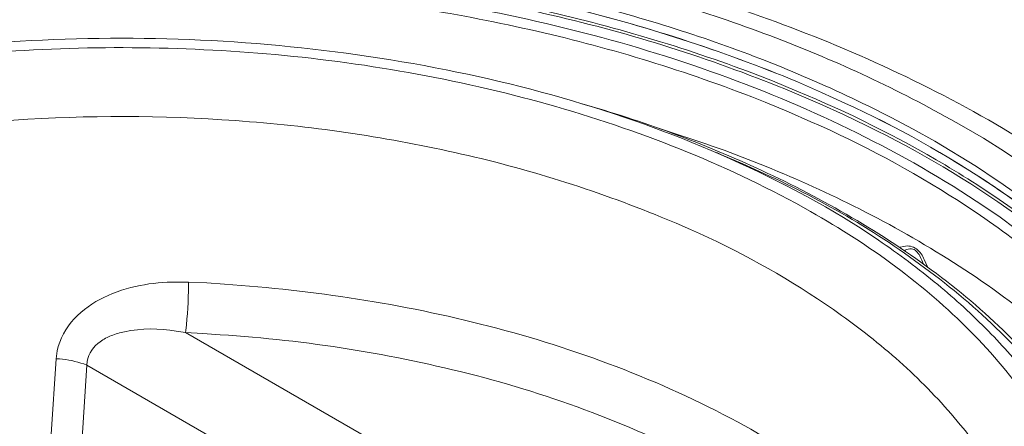
# Model space of a CAD drawing. Units: millimetres. Extents: x -3484 to 973, y -6193 to -3043.
# Drawn here: x 84 to 674, y -3659 to -3416 of the extents above; entities that cross this region are included whole.
import ezdxf

# ---------------------------------------------------------------- set-up
doc = ezdxf.new("R2010")
doc.units = ezdxf.units.MM
doc.header["$MEASUREMENT"] = 0
doc.layers.add('Чертеж и Рисунок_Ном._пера__1', color=7, linetype='Continuous', lineweight=13)

msp = doc.modelspace()

# ---------------------------------------------------------------- linework, layer by layer
at = {"layer": 'Чертеж и Рисунок_Ном._пера__1', "linetype": 'Continuous', "flags": 128}
for points in [[(890.49, -3761.3), (890.24, -3760.54), (889.22, -3753.17, 0.062038), (865.89, -3678.94, 0.054542), (826.43, -3613.06, 0.044846), (773.88, -3555.36, 0.035997), (711.31, -3505.67, 0.029136), (641.74, -3463.79, 0.024321), (568.24, -3429.57, 0.041469), (421.61, -3383.35), (410.69, -3380.81), (399.51, -3378.27, 0.04015), (207.43, -3353.47, 0.039637), (7.74, -3359.22, 0.021217)], [(833.85, -3778.32), (833.85, -3775.27), (833.6, -3764.86, 0.101348), (807.24, -3665.87, 0.041706), (780.9, -3622.28, 0.034932), (747.79, -3582.72, 0.029059), (709.44, -3547.24, 0.02444), (667.36, -3515.9, 0.039954), (578.07, -3465.9), (564.1, -3459.55), (549.62, -3453.2, 0.038916), (409.39, -3407.83, 0.034363), (262.16, -3382.99, 0.062874), (-34.07, -3390.71), (-51.59, -3393.51), (-52.61, -3393.76)], [(833.6, -3779.84), (833.85, -3775.27), (833.6, -3764.86, 0.10119), (807.22, -3665.81, 0.041726), (780.88, -3622.25, 0.034963), (747.79, -3582.71, 0.029071), (709.46, -3547.26, 0.024415), (667.39, -3515.94, 0.039738), (578.07, -3465.9), (564.1, -3459.55), (549.62, -3453.2, 0.038658), (409.29, -3407.85, 0.034318), (262.15, -3383, 0.062907), (-34.07, -3390.71), (-51.59, -3393.51), (-52.61, -3393.76)], [(-50.83, -3399.1), (-34.07, -3396.3), (-16.54, -3393.76, -0.057846), (254.91, -3387.84, -0.031004), (390.18, -3408.89, -0.034826), (519.65, -3446.85), (534.64, -3452.69), (549.37, -3458.79, -0.036042), (638.03, -3502.97, -0.021496), (680.93, -3530.94, -0.025168), (721.1, -3562.8, -0.029935), (757.21, -3598.53, -0.035703), (787.9, -3638.13, -0.041968), (811.86, -3681.55, -0.047558), (827.75, -3728.79), (829.79, -3738.95), (830.29, -3740.98)], [(831.06, -3805.75), (831.56, -3802.45), (832.07, -3792.03, 0.108189), (813.89, -3689.96, 0.044931), (790.17, -3644.53, 0.03752), (758.9, -3603.03, 0.031075), (721.72, -3565.64, 0.026077), (680.29, -3532.5, 0.042942), (591.28, -3479.61), (577.31, -3472.76), (563.09, -3466.41, 0.040623), (424.95, -3418.84, 0.034812), (278.45, -3391.89, 0.06292), (-16.29, -3395.29), (-33.81, -3397.83), (-45.24, -3399.6)], [(-42.45, -3404.94), (-38.13, -3404.18), (-21.62, -3401.64, -0.038801), (154.42, -3389.79, -0.040047), (337.26, -3405.85, -0.022477), (427.08, -3425.28, -0.025201), (513.63, -3452.82, -0.028768), (595.25, -3488.84, -0.033105), (670.27, -3533.72), (680.94, -3541.59), (691.1, -3549.46, -0.039981), (742.29, -3595.92, -0.046145), (781.49, -3646.23, -0.052931), (808.13, -3699.48, -0.058949), (821.62, -3754.74, -0.062084), (821.36, -3811.11, -0.06077), (806.77, -3867.67, -0.055394), (777.27, -3923.51, -0.047926), (732.25, -3977.71), (723.36, -3986.34), (720.31, -3989.39)], [(391.96, -4155.6, 0.030799), (511.46, -4122.43, 0.035695), (621, -4075.75), (634.71, -4068.39), (661.13, -4053.15), (673.58, -4045.27, 0.022549), (716.46, -4014.97, 0.024908), (753.62, -3983.02, 0.027509), (785.07, -3949.67, 0.030271), (810.81, -3915.15, 0.068662), (845.13, -3843.53, 0.076182), (856.58, -3770.04, 0.076212), (845.16, -3696.55, 0.068729), (810.85, -3624.94, 0.030306), (785.11, -3590.42, 0.027541), (753.66, -3557.08, 0.024934), (716.48, -3525.15, 0.02257), (673.58, -3494.85), (661.13, -3486.98), (647.92, -3479.36, 0.037813), (540.32, -3428.34, 0.032329), (422.18, -3391.35, 0.028718)], [(819.12, -3780.1), (818.86, -3773.24), (818.1, -3763.59, 0.052567), (807.79, -3713.98, 0.047226), (788.11, -3668.17, 0.040282), (760.57, -3626.23, 0.033536), (726.68, -3588.23, 0.02788), (687.94, -3554.25, 0.023537), (645.87, -3524.34, 0.039012), (557.75, -3477.07), (544.29, -3471.23), (530.32, -3465.39, 0.037357), (397.8, -3423.93, 0.03294), (258.77, -3401, 0.060711), (-20.61, -3407.22), (-43.72, -3410.78)], [(387.62, -4142.86, 0.030578), (501.4, -4110.87, 0.035456), (605.76, -4066.1), (618.97, -4059.24), (631.92, -4051.88, 0.045051), (713.55, -3995.19, 0.025808), (746.76, -3964.14, 0.028378), (774.78, -3931.6, 0.065153), (814.81, -3863.01, 0.07506), (832.83, -3791.32, 0.078931), (828.04, -3718.46, 0.073891), (799.63, -3646.32, 0.03294), (776.32, -3611.12, 0.029877), (746.8, -3576.82, 0.026854), (710.98, -3543.66, 0.024037), (668.75, -3511.87), (656.81, -3504), (631.92, -3488.76), (618.97, -3481.65), (605.76, -3474.53), (592.04, -3467.68, 0.03467), (486.98, -3424.91, 0.029991), (372.68, -3394.72, 0.027177)], [(16.38, -3435.14, -0.02674), (124.67, -3427.36, -0.053941), (339.27, -3446.06, -0.030432), (439.76, -3472.36, -0.035351), (531.84, -3509.84), (543.53, -3515.68), (555.21, -3521.78), (566.39, -3528.13), (577.31, -3534.48), (587.72, -3541.08), (598.14, -3547.94, -0.023366), (633.68, -3574.6, -0.025999), (664.05, -3602.45, -0.028844), (689.3, -3631.3, -0.031767)], [(-140.49, -3475.3), (-118.65, -3468.69, -0.023555), (-39.26, -3449.79, -0.021927), (43.9, -3437.8, -0.042556), (215.64, -3435.26, -0.046118), (384.77, -3462.52, -0.026403), (464.66, -3487.77, -0.029787), (539.46, -3521.02), (548.61, -3525.84), (557.5, -3530.92, -0.032971), (608.58, -3563.94, -0.037201), (653.14, -3602.48, -0.043889), (689.37, -3645.79, -0.05284), (715.48, -3693.13, -0.062417), (729.64, -3743.73, -0.068762), (730.07, -3796.85, -0.06785), (714.94, -3851.72, -0.059834), (682.47, -3907.6), (677.39, -3913.95), (672.05, -3920.56)], [(759.68, -3765.36), (759.43, -3762.82, 0.062233), (744.94, -3706.07, 0.05495), (717.98, -3655.1, 0.045203), (680.87, -3609.86, 0.036168), (635.89, -3570.28, 0.029082), (585.35, -3536.28, 0.024027), (531.56, -3507.81, 0.03997), (423.39, -3467.17), (419.32, -3465.9)], [(-68.1, -3498.41), (-58.2, -3496.12), (-48.04, -3493.84, -0.035754), (80.29, -3476.15, -0.034688), (213.17, -3476.45, -0.037127), (344.48, -3495.54, -0.043116), (468.09, -3534.22), (476.98, -3537.78), (485.62, -3541.59, -0.04456), (566.37, -3586.22, -0.027463), (604.11, -3614.86, -0.033321), (637.82, -3647.56, -0.041031), (665.81, -3684.17, -0.049909), (686.38, -3724.56, -0.119598), (698.47, -3816.16), (697.71, -3822.26), (696.94, -3827.09)], [(465.3, -3480.63), (472.92, -3483.17, -0.041676), (586.8, -3529.32, -0.024775), (643.08, -3561.31, -0.029921), (695.56, -3599.21, -0.03721), (741.74, -3642.99, -0.046519), (779.1, -3692.62, -0.056456), (805.14, -3748.07, -0.063562), (817.34, -3809.31), (817.59, -3812.61)], [(224.25, -4132.9, 0.037887), (362.36, -4112.8, 0.020726), (434.49, -4093.64, 0.023943), (505.34, -4067.91, 0.028843), (572.45, -4035.25, 0.035671), (633.32, -3995.26, 0.044372), (685.46, -3947.59, 0.053844), (726.41, -3891.86), (731.23, -3882.97), (735.55, -3874.08, 0.067209), (753.91, -3813.26, 0.07052), (754.69, -3755.79, 0.06478), (740.38, -3702.14, 0.054036), (713.48, -3652.8, 0.043373), (676.46, -3608.24, 0.035171), (631.81, -3568.95, 0.05689), (529.56, -3508.06), (516.86, -3502.22), (504.16, -3496.89), (501.36, -3495.62)], [(611.09, -3552.26), (613.38, -3551.75, -0.227437), (620.89, -3553.28, -0.147008), (625.57, -3559.62), (627.6, -3563.94)], [(625.06, -3562.16), (624.55, -3560.89, 0.023087), (622.91, -3557.42, 0.077569), (620.81, -3554.55, 0.160652), (617.98, -3553.14, 0.152639), (614.14, -3554.04), (613.63, -3554.29)], [(105.63, -3619.06), (106.14, -3614.23, -0.130132), (116.41, -3595.04, -0.09404), (134.22, -3582.24, -0.063138), (155.84, -3575.16, -0.052027), (177.51, -3573.09), (184.88, -3573.09)], [(658.34, -3877.63), (657.57, -3871.79), (656.3, -3865.69, 0.073415), (636.99, -3812.45, 0.057516), (604.37, -3765.82, 0.043709), (562.66, -3726.2, 0.034639), (516.1, -3693.99), (508.98, -3689.67), (501.36, -3685.35, 0.033253), (431.32, -3652.9, 0.028462), (357.1, -3629.04, 0.047207), (203.93, -3604.58), (193.52, -3603.82), (183.1, -3603.31), (183.36, -3602.04, 0.024449), (184.88, -3575.12), (184.88, -3573.09)], [(184.88, -3573.09), (195.8, -3573.59), (206.47, -3574.36, -0.021449), (286.14, -3583.26, -0.024512), (364.73, -3599.43, -0.02798), (441.09, -3623.7, -0.031628), (514.06, -3656.91), (521.68, -3661.22), (529.3, -3665.8, -0.035762), (579.35, -3699.61, -0.044497), (624.06, -3741.47, -0.057853), (659.05, -3790.96, -0.073085), (679.93, -3847.66), (680.94, -3853.76), (681.96, -3860.11)], [(183.1, -3603.31), (177.51, -3602.55, 0.100139), (146.54, -3602.83, 0.042219), (138.7, -3605.15, 0.061723), (131.97, -3608.76, 0.192094), (124.17, -3620.58), (123.92, -3622.87)], [(123.92, -3622.87), (122.14, -3622.11, 0.06446), (107.66, -3619.06), (105.63, -3619.06)]]:
    msp.add_lwpolyline(points, format="xyb", dxfattribs=at)
for points in [[(658.34, -3877.63), (183.1, -3603.31)], [(99.79, -3706.69), (102.58, -3664.02), (105.63, -3619.06)], [(123.92, -3622.87), (118.33, -3710.5)], [(646.4, -3924.62), (123.92, -3622.87)]]:
    msp.add_lwpolyline(points, dxfattribs=at)

doc.saveas('drawing.dxf')
